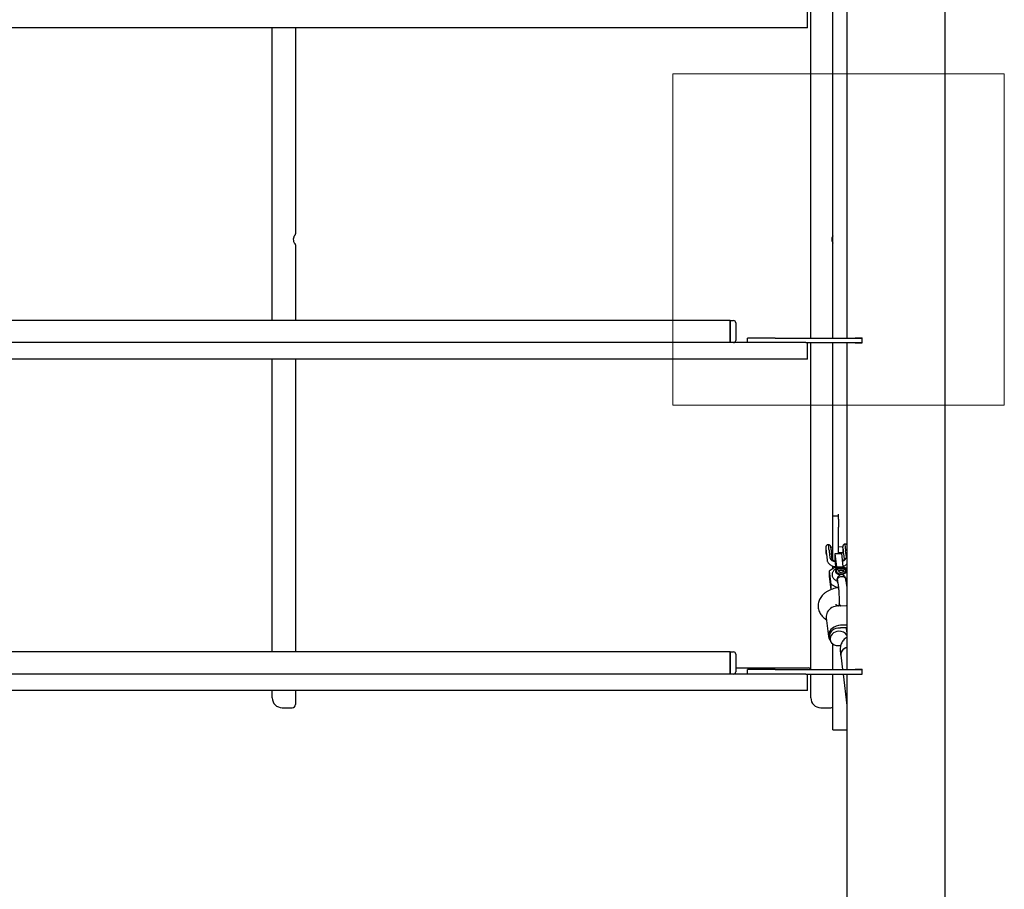
# Model space of a CAD drawing. Units: millimetres. Extents: x 4394 to 16803, y 10021 to 24074.
# Drawn here: x 12577 to 13468, y 14859 to 15646 of the extents above; entities that cross this region are included whole.
import ezdxf

# ---------------------------------------------------------------- set-up
doc = ezdxf.new("R2010")
doc.units = ezdxf.units.MM
doc.header["$LTSCALE"] = 100
doc.layers.add('OTWORY_MONTAŻOWE', color=1, linetype='Continuous')

msp = doc.modelspace()

# ---------------------------------------------------------------- linework, layer by layer
at = {"color": 7, "linetype": 'Continuous', "lineweight": 25}
for p, q in [((13414.79, 13454.7), (13414.79, 16341.52)), ((13290.34, 15639.11), (13290.34, 15654.11)), ((13293.26, 15447.56), (13293.26, 15654.11)), ((13313.26, 15358.11), (13313.26, 15654.11)), ((13325.89, 15654.11), (13325.89, 15358.11)), ((12731.83, 15639.11), (11874.83, 15639.11)), ((13197.55, 15639.11), (12731.83, 15639.11)), ((12805.98, 15447.56), (12805.98, 15639.11)), ((12826.98, 15639.11), (12826.98, 15452.46)), ((13278.11, 15639.11), (13197.55, 15639.11)), ((13290.34, 15639.11), (13278.11, 15639.11)), ((12805.98, 15374.11), (12805.98, 15447.56)), ((13293.26, 15358.11), (13293.26, 15447.56)), ((12826.98, 15442.66), (12826.98, 15374.11)), ((13220.34, 15374.11), (11920.34, 15374.11)), ((13220.34, 15373.52), (13220.34, 15374.11)), ((13220.34, 15374.11), (13223.34, 15374.11)), ((13220.34, 15374.11), (13220.34, 15372.11)), ((13220.34, 15372.11), (13220.34, 15373.52)), ((13220.34, 15364.11), (13220.34, 15372.11)), ((13220.34, 15372.11), (13220.34, 15356.11)), ((13225.34, 15372.11), (13225.34, 15364.11)), ((13220.34, 15356.11), (13220.34, 15364.11)), ((13225.34, 15364.11), (13225.34, 15356.11)), ((13235.89, 15354.11), (13235.89, 15358.11)), ((13260.89, 15358.11), (13235.89, 15358.11)), ((13260.89, 15358.11), (13339.75, 15358.11)), ((13333.28, 15358.36), (13339.75, 15358.36)), ((13333.28, 15358.11), (13333.28, 15358.36)), ((13335.45, 15358.11), (13335.45, 15358.36)), ((13339.75, 15353.86), (13339.75, 15358.36)), ((12731.83, 15354.11), (11874.83, 15354.11)), ((13197.55, 15354.11), (12731.83, 15354.11)), ((13278.11, 15354.11), (13197.55, 15354.11)), ((13220.34, 15354.7), (13220.34, 15356.11)), ((13220.34, 15356.11), (13220.34, 15354.11)), ((13220.34, 15354.11), (13220.34, 15354.7)), ((13288.63, 15354.11), (13278.11, 15354.11)), ((13288.63, 15354.11), (13339.75, 15354.11)), ((13290.34, 15339.11), (13290.34, 15354.11)), ((13293.26, 15058.11), (13293.26, 15354.11)), ((13313.26, 15198.72), (13313.26, 15354.11)), ((13325.89, 15354.11), (13325.89, 15058.11)), ((13333.28, 15353.86), (13333.28, 15354.11)), ((13333.28, 15353.86), (13339.75, 15353.86)), ((13335.45, 15353.86), (13335.45, 15354.11)), ((12731.83, 15339.11), (11874.83, 15339.11)), ((13197.55, 15339.11), (12731.83, 15339.11)), ((12805.98, 15074.11), (12805.98, 15339.11)), ((12826.98, 15339.11), (12826.98, 15074.11)), ((13278.11, 15339.11), (13197.55, 15339.11)), ((13290.34, 15339.11), (13278.11, 15339.11)), ((13313.26, 15197.4), (13313.26, 15198.72)), ((13313.26, 15197.4), (13318.26, 15197.4)), ((13313.26, 15193.23), (13313.26, 15197.4)), ((13318.26, 15194.35), (13318.26, 15198.72)), ((13313.26, 15187.17), (13313.26, 15193.23)), ((13318.26, 15194.35), (13318.26, 15193.23)), ((13318.26, 15193.23), (13318.26, 15187.17)), ((13313.26, 15174.11), (13313.26, 15187.17)), ((13318.26, 15174.11), (13318.26, 15187.17)), ((13313.26, 15157), (13313.26, 15174.11)), ((13318.26, 15163.2), (13318.26, 15174.11)), ((13307.27, 15162.82), (13307.28, 15162.62)), ((13307.28, 15162.62), (13307.92, 15157.3)), ((13309.76, 15164.95), (13310.4, 15159.63)), ((13313.26, 15168.86), (13311.35, 15168.78)), ((13311.78, 15163.79), (13313.26, 15163.85)), ((13312.49, 15157.92), (13311.84, 15163.24)), ((13315.18, 15163.07), (13314.85, 15161.99)), ((13314.85, 15161.99), (13314.85, 15156.28)), ((13315.18, 15163.07), (13321.17, 15163.32)), ((13316.64, 15151.1), (13315.18, 15163.07)), ((13322.13, 15169.23), (13318.26, 15169.07)), ((13318.26, 15164.06), (13322.34, 15164.24)), ((13322.62, 15151.35), (13321.17, 15163.32)), ((13322.64, 15163.25), (13322.63, 15163.44)), ((13322.64, 15163.25), (13323.29, 15157.93)), ((13325.37, 15160.26), (13324.72, 15165.58)), ((13307.91, 15157.5), (13307.92, 15157.3)), ((13315.36, 15156.75), (13315.28, 15156.47)), ((13315.28, 15156.47), (13315.4, 15156.48)), ((13315.28, 15156.47), (13315.28, 15156.14)), ((13316.25, 15149.41), (13315.36, 15156.75)), ((13323.29, 15157.93), (13323.28, 15157.98)), ((13314.35, 15150.28), (13309.95, 15147.3)), ((13309.95, 15147.3), (13311.4, 15135.34)), ((13309.95, 15147.3), (13309.95, 15142.44)), ((13313.26, 15149.55), (13313.26, 15151.76)), ((13316.14, 15150.36), (13314.35, 15150.28)), ((13315.01, 15151.32), (13315.06, 15150.31)), ((13315.36, 15151.26), (13315.37, 15151.08)), ((13315.37, 15151.08), (13316.05, 15151.11)), ((13315.37, 15151.08), (13315.46, 15150.33)), ((13315.96, 15145.97), (13316.01, 15145.91)), ((13316.64, 15151.1), (13322.62, 15151.35)), ((13316.71, 15149.62), (13316.64, 15151.1)), ((13318.26, 15147.83), (13320.32, 15148.65)), ((13318.26, 15147.83), (13318.44, 15146.37)), ((13320.32, 15147.84), (13318.36, 15147.05)), ((13320.69, 15145.74), (13318.44, 15146.37)), ((13320.32, 15148.65), (13322.57, 15148.01)), ((13320.32, 15148.65), (13320.32, 15147.84)), ((13322.57, 15147.2), (13320.32, 15147.84)), ((13322.75, 15146.56), (13320.69, 15145.74)), ((13322.57, 15148.01), (13322.75, 15146.56)), ((13322.57, 15147.2), (13322.57, 15148.01)), ((13322.65, 15146.52), (13322.57, 15147.2)), ((13322.68, 15150.12), (13322.62, 15151.35)), ((13323.81, 15150.68), (13322.66, 15150.63)), ((13325.89, 15149.63), (13323.81, 15150.68)), ((13325.01, 15145.92), (13325.05, 15145.98)), ((13309.95, 15142.44), (13311.4, 15130.47)), ((13311.4, 15135.34), (13311.4, 15130.47)), ((13311.4, 15135.34), (13316.48, 15132.76)), ((13317.13, 15137.63), (13317.21, 15137.04)), ((13317.17, 15139.51), (13317.24, 15138.92)), ((13317.21, 15137.04), (13317.54, 15136.87)), ((13324.91, 15139.85), (13324.84, 15140.45)), ((13325.06, 15138.84), (13325.89, 15139.37)), ((13325.89, 15133.49), (13325.76, 15134.77)), ((13316.48, 15132.76), (13318.2, 15132.83)), ((13316.48, 15132.76), (13316.48, 15131.99)), ((13317.34, 15115.69), (13315.84, 15116.77)), ((13317.95, 15115.86), (13317.96, 15115.73)), ((13318.07, 15115.74), (13325.89, 15116.07)), ((13325.89, 15116.26), (13325.55, 15116.05)), ((13325.58, 15116.05), (13325.89, 15116.3)), ((13306.48, 15103.79), (13307.45, 15103.1)), ((13307.23, 15104.92), (13309.28, 15087.97)), ((13325.89, 15098.46), (13320.19, 15098.22)), ((13325.89, 15096.02), (13320.2, 15095.78)), ((13325.89, 15092.29), (13325.44, 15096)), ((13310.27, 15088.25), (13310.62, 15085.33)), ((13313.26, 15058.11), (13313.26, 15081.22)), ((13220.34, 15074.11), (11920.34, 15074.11)), ((13220.34, 15073.52), (13220.34, 15074.11)), ((13220.34, 15074.11), (13223.34, 15074.11)), ((13220.34, 15074.11), (13220.34, 15072.11)), ((13220.34, 15072.11), (13220.34, 15073.52)), ((13220.34, 15064.11), (13220.34, 15072.11)), ((13220.34, 15072.11), (13220.34, 15056.11)), ((13225.34, 15072.11), (13225.34, 15064.11)), ((13319.87, 15075.17), (13320.37, 15071.06)), ((13220.34, 15056.11), (13220.34, 15064.11)), ((13225.34, 15064.11), (13225.34, 15056.11)), ((13320.37, 15071.06), (13321.95, 15058.11)), ((13220.34, 15054.7), (13220.34, 15056.11)), ((13220.34, 15056.11), (13220.34, 15054.11)), ((13220.34, 15054.11), (13220.34, 15054.7)), ((13225.34, 15059.56), (13291.26, 15059.56)), ((13235.89, 15054.11), (13235.89, 15058.11)), ((13260.89, 15058.11), (13235.89, 15058.11)), ((13260.89, 15058.11), (13339.75, 15058.11)), ((13333.28, 15058.36), (13339.75, 15058.36)), ((13333.28, 15058.11), (13333.28, 15058.36)), ((13335.45, 15058.11), (13335.45, 15058.36)), ((13338.06, 15058.11), (13338.03, 15058.36)), ((13339.75, 15053.86), (13339.75, 15058.36)), ((12731.83, 15054.11), (11874.83, 15054.11)), ((13197.55, 15054.11), (12731.83, 15054.11)), ((13278.11, 15054.11), (13197.55, 15054.11)), ((13288.63, 15054.11), (13278.11, 15054.11)), ((13288.63, 15054.11), (13339.75, 15054.11)), ((13290.34, 15039.11), (13290.34, 15054.11)), ((13293.26, 15032.56), (13293.26, 15054.11)), ((13313.26, 15003.56), (13313.26, 15054.11)), ((13322.43, 15054.11), (13325.89, 15025.59)), ((13325.89, 15054.11), (13325.89, 14758.11)), ((13333.28, 15053.86), (13333.28, 15054.11)), ((13333.28, 15053.86), (13339.75, 15053.86)), ((13335.45, 15053.86), (13335.45, 15054.11)), ((13338.58, 15053.86), (13338.55, 15054.11)), ((12731.83, 15039.11), (11874.83, 15039.11)), ((13197.55, 15039.11), (12731.83, 15039.11)), ((12805.98, 15032.56), (12805.98, 15039.11)), ((12826.98, 15039.11), (12826.98, 15026.56)), ((13278.11, 15039.11), (13197.55, 15039.11)), ((13290.34, 15039.11), (13278.11, 15039.11)), ((12814.98, 15023.56), (12823.98, 15023.56)), ((13302.26, 15023.56), (13311.26, 15023.56)), ((13313.26, 15003.56), (13325.89, 15003.56))]:
    msp.add_line(p, q, dxfattribs=at)
at = {"color": 7, "linetype": 'Continuous', "lineweight": 25, "flags": 128}
for points in [[(13322.23, 15168.76), (13322.16, 15169.17), (13322.13, 15169.23)], [(13310.4, 15159.63), (13310.71, 15158.66), (13311.38, 15157.76), (13312.37, 15156.97), (13313.64, 15156.33), (13315.12, 15155.86), (13315.48, 15155.79)], [(13325.01, 15145.92), (13325.43, 15146.68), (13325.48, 15147.48), (13325.17, 15148.25), (13324.51, 15148.95), (13323.55, 15149.52), (13322.37, 15149.91), (13321.05, 15150.1), (13319.69, 15150.08), (13318.39, 15149.84), (13317.24, 15149.41), (13316.34, 15148.81), (13315.75, 15148.09), (13315.51, 15147.31), (13315.64, 15146.52), (13316.13, 15145.77), (13316.95, 15145.13), (13318.03, 15144.65), (13319.29, 15144.35), (13320.64, 15144.27), (13321.99, 15144.4), (13323.22, 15144.74), (13324.25, 15145.26), (13325.01, 15145.92)], [(13320.8, 15144.78), (13322, 15144.94), (13323.07, 15145.3), (13323.91, 15145.82), (13324.45, 15146.47), (13324.64, 15147.19), (13324.46, 15147.9), (13323.93, 15148.55), (13323.1, 15149.08), (13322.03, 15149.44), (13320.83, 15149.61), (13319.6, 15149.55), (13318.45, 15149.29), (13317.49, 15148.84), (13316.79, 15148.25), (13316.42, 15147.56), (13316.41, 15146.84), (13316.77, 15146.15), (13317.46, 15145.55), (13318.42, 15145.1), (13319.57, 15144.83), (13320.8, 15144.78)], [(13317.24, 15138.93), (13317.27, 15139.72), (13317.64, 15140.66), (13318.35, 15141.49), (13319.32, 15142.1), (13320.47, 15142.46), (13321.68, 15142.51), (13322.82, 15142.25), (13323.8, 15141.72)], [(13320.19, 15098.22), (13318.18, 15097.98), (13316.23, 15097.45), (13314.42, 15096.64), (13312.81, 15095.58), (13311.44, 15094.3), (13310.38, 15092.86), (13309.65, 15091.29), (13309.28, 15089.66), (13309.28, 15088.01), (13309.65, 15086.41), (13310.38, 15084.91), (13310.89, 15084.2)], [(13319.2, 15095.69), (13317.51, 15095.65), (13315.85, 15095.31), (13314.3, 15094.71), (13312.93, 15093.86), (13311.79, 15092.8), (13310.93, 15091.58), (13310.41, 15090.25), (13310.23, 15088.88), (13310.27, 15088.25)], [(13318.56, 15092.78), (13316.84, 15092.55), (13315.21, 15092.04), (13313.73, 15091.25), (13312.48, 15090.24), (13311.51, 15089.03), (13310.87, 15087.7), (13310.59, 15086.31), (13310.69, 15084.91), (13311.15, 15083.58), (13311.96, 15082.38), (13313.08, 15081.35), (13314.45, 15080.56), (13316.02, 15080.04), (13317.71, 15079.81), (13319.43, 15079.88), (13320.39, 15080.06)], [(13325.89, 15078.11), (13324.96, 15077.77), (13323.48, 15076.99), (13322.23, 15075.97), (13321.26, 15074.77), (13320.62, 15073.44), (13320.35, 15072.04), (13320.37, 15071.06)], [(13320.37, 15071.06), (13320.38, 15072.36), (13320.74, 15073.75)]]:
    msp.add_lwpolyline(points, dxfattribs=at)
at = {"color": 7, "linetype": 'Continuous', "lineweight": 25}
for centre, radius, start, end in [((12825.98, 15452.46), 1, 315.58469, 0), ((12825.98, 15442.66), 1, 0, 44.41531), ((13223.34, 15372.11), 2, 0, 90), ((13223.34, 15356.11), 2, 270, 360), ((13292.15, 15167.13), 17.48, 358.65006, 13.422), ((13307.43, 15167.78), 17.16, 358.5465, 13.59923), ((13360.41, 15168.59), 53.46, 182.40716, 186.19954), ((13336.33, 15167.84), 26.73, 182.40716, 186.19954), ((13364.66, 15168.78), 53.11, 182.40716, 186.19954), ((13301.57, 15166.01), 20.85, 355.12655, 7.58932), ((13375.43, 15169.23), 53.11, 182.40716, 186.19954), ((13351.29, 15168.47), 26.73, 182.40716, 186.19954), ((13321.1, 15160.46), 4.27, 282.49984, 357.36763), ((13322.19, 15139.49), 2.75, 7.81826, 54.1117), ((13318.2, 15103.86), 11.88, 90.62743, 148.15234), ((13319.32, 15085.09), 7.73, 31.80054, 95.69203), ((13320.61, 15085.91), 9.88, 92.42023, 98.2299), ((13223.34, 15072.11), 2, 0, 90), ((13327.99, 15070.4), 7.99, 105.22486, 155.17824), ((13223.34, 15056.11), 2, 270, 360), ((13291.26, 15057.56), 2, 15.96201, 90), ((12814.98, 15032.56), 9, 180, 270), ((13302.26, 15032.56), 9, 180, 270), ((12823.98, 15026.56), 3, 270, 0), ((13311.26, 15026.56), 3, 270, 311.81031)]:
    msp.add_arc(centre, radius, start, end, dxfattribs=at)
for points, knots in [([(12826.7, 15451.76), (12826.69, 15451.75), (12826.66, 15451.72), (12826.48, 15451.53), (12826.18, 15451.17), (12825.75, 15450.54), (12825.19, 15449.36), (12824.88, 15447.68), (12825.13, 15445.91), (12825.71, 15444.64), (12826.19, 15443.93), (12826.49, 15443.58), (12826.67, 15443.39), (12826.69, 15443.37), (12826.7, 15443.36)], [0, 0, 0, 0, 0.0462015, 0.0921724, 0.1456145, 0.2177396, 0.3149281, 0.4902607, 0.6639231, 0.7818919, 0.8561489, 0.9108323, 0.9546765, 1, 1, 1, 1]), ([(13313.26, 15450.86), (13313.2, 15450.77), (13312.96, 15450.42), (13312.47, 15449.35), (13312.15, 15447.68), (13312.42, 15445.92), (13312.92, 15444.76), (13313.2, 15444.35), (13313.26, 15444.26)], [0, 0, 0, 0, 0.050501, 0.20527, 0.484481, 0.761032, 0.948893, 1, 1, 1, 1]), ([(13309.16, 15171.16), (13309.07, 15171.16), (13308.71, 15171.18), (13308.14, 15170.96), (13307.56, 15170.56), (13307.17, 15170.11), (13306.93, 15169.66), (13306.8, 15169.26), (13306.74, 15168.94), (13306.71, 15168.59), (13306.69, 15168.13), (13306.69, 15167.38), (13306.7, 15166.57), (13306.73, 15166.05), (13306.74, 15165.86)], [0, 0, 0, 0, 0.034181, 0.146369, 0.238264, 0.317404, 0.386098, 0.445711, 0.495079, 0.55373, 0.666586, 0.791771, 0.922774, 1, 1, 1, 1]), ([(13311.6, 15166.56), (13311.59, 15166.72), (13311.56, 15167.2), (13311.51, 15167.94), (13311.44, 15168.6), (13311.38, 15169.02), (13311.27, 15169.45), (13311.07, 15169.94), (13310.69, 15170.46), (13310.1, 15170.91), (13309.55, 15171.16), (13309.22, 15171.16), (13309.16, 15171.16)], [0, 0, 0, 0, 0.074417, 0.219086, 0.368983, 0.480889, 0.553957, 0.637165, 0.732511, 0.850415, 0.972308, 1, 1, 1, 1]), ([(13324.1, 15171.79), (13323.88, 15171.74), (13323.44, 15171.63), (13322.92, 15171.24), (13322.53, 15170.79), (13322.29, 15170.34), (13322.16, 15169.94), (13322.1, 15169.62), (13322.08, 15169.41), (13322.07, 15169.27), (13322.07, 15169.23)], [0, 0, 0, 0, 0.170818, 0.346431, 0.497721, 0.629073, 0.743153, 0.83782, 0.951608, 1, 1, 1, 1]), ([(13325.89, 15171.15), (13325.76, 15171.27), (13325.42, 15171.57), (13324.78, 15171.81), (13324.32, 15171.79), (13324.12, 15171.79)], [0, 0, 0, 0, 0.285234, 0.695232, 1, 1, 1, 1]), ([(13306.74, 15165.86), (13306.74, 15165.74), (13306.76, 15165.3), (13306.81, 15164.58), (13306.89, 15163.79), (13306.95, 15163.33), (13307.11, 15162.8), (13307.24, 15162.56), (13307.3, 15162.45)], [0, 0, 0, 0, 0.087063, 0.309985, 0.538779, 0.804374, 0.906743, 1, 1, 1, 1]), ([(13307.21, 15163.09), (13307.21, 15163.08), (13307.22, 15163.06), (13307.25, 15162.88), (13307.27, 15162.7), (13307.28, 15162.62)], [0, 0, 0, 0, 0.250373, 0.710915, 1, 1, 1, 1]), ([(13322.29, 15164.23), (13322.31, 15164.09), (13322.34, 15163.84), (13322.46, 15163.41), (13322.61, 15163.17), (13322.66, 15163.09)], [0, 0, 0, 0, 0.445874, 0.804881, 1, 1, 1, 1]), ([(13322.57, 15163.7), (13322.57, 15163.7), (13322.58, 15163.68), (13322.61, 15163.5), (13322.63, 15163.32), (13322.64, 15163.25)], [0, 0, 0, 0, 0.251081, 0.7125122, 1, 1, 1, 1]), ([(13307.92, 15157.3), (13307.98, 15157), (13308.1, 15156.29), (13308.59, 15155.23), (13309.36, 15154.17), (13310.38, 15153.23), (13311.65, 15152.42), (13313.13, 15151.78), (13314.62, 15151.34), (13315.62, 15151.22), (13316.04, 15151.16)], [0, 0, 0, 0, 0.09102, 0.214521, 0.340058, 0.471414, 0.609526, 0.752417, 0.896704, 1, 1, 1, 1]), ([(13315.44, 15156.12), (13315.15, 15156.19), (13314.47, 15156.37), (13313.63, 15156.76), (13312.98, 15157.21), (13312.61, 15157.61), (13312.5, 15157.84), (13312.49, 15157.89), (13312.49, 15157.92)], [0, 0, 0, 0, 0.144443, 0.329561, 0.510312, 0.688949, 0.871344, 1, 1, 1, 1]), ([(13323.29, 15157.95), (13323.29, 15157.95), (13323.29, 15157.91), (13323.28, 15157.82), (13323.04, 15157.46), (13322.62, 15157.07), (13322.16, 15156.82), (13321.97, 15156.72)], [0, 0, 0, 0, 0.044397, 0.363141, 0.59167, 0.834041, 1, 1, 1, 1]), ([(13322.56, 15151.83), (13322.84, 15151.92), (13323.67, 15152.19), (13324.82, 15152.82), (13325.55, 15153.45), (13325.89, 15153.74)], [0, 0, 0, 0, 0.213244, 0.637647, 1, 1, 1, 1]), ([(13325.89, 15148.75), (13325.76, 15148.85), (13325.25, 15149.24), (13324.2, 15149.71), (13322.77, 15150.15), (13321.2, 15150.36), (13319.59, 15150.35), (13317.99, 15150.09), (13316.5, 15149.6), (13315.21, 15148.89), (13314.16, 15148.03), (13313.34, 15147.02), (13312.78, 15145.89), (13312.49, 15144.64), (13312.5, 15143.36), (13312.82, 15142.12), (13313.4, 15141.01), (13314.2, 15140.05), (13315.21, 15139.24), (13316.26, 15138.63), (13317.02, 15138.39), (13317.33, 15138.29)], [0, 0, 0, 0, 0.021001, 0.077252, 0.136429, 0.196767, 0.257521, 0.319255, 0.382743, 0.440831, 0.496018, 0.548407, 0.599065, 0.648914, 0.702665, 0.753974, 0.803929, 0.854198, 0.906349, 0.9616, 1, 1, 1, 1]), ([(13317.17, 15139.51), (13317.16, 15139.61), (13317.12, 15140), (13317.27, 15140.79), (13317.74, 15141.83), (13318.48, 15142.84), (13319.45, 15143.8), (13320.26, 15144.41), (13320.7, 15144.71), (13320.8, 15144.78), (13320.8, 15144.78)], [0, 0, 0, 0, 0.051865, 0.211613, 0.371095, 0.537367, 0.723789, 0.940583, 0.998282, 1, 1, 1, 1]), ([(13320.8, 15144.78), (13320.8, 15144.78), (13320.96, 15144.7), (13321.52, 15144.4), (13322.53, 15143.79), (13323.37, 15143.06), (13324, 15142.35), (13324.45, 15141.7), (13324.8, 15140.93), (13324.8, 15140.54), (13324.8, 15140.45)], [0, 0, 0, 0, 0.0019166, 0.0951923, 0.3347828, 0.5756468, 0.5981665, 0.7775763, 0.9502732, 1, 1, 1, 1]), ([(13317.24, 15138.93), (13317.34, 15138.16), (13317.52, 15136.8), (13317.73, 15135.91), (13317.83, 15135.52)], [0, 0, 0, 0, 0.558967, 1, 1, 1, 1]), ([(13317.83, 15135.51), (13317.85, 15135.41), (13317.91, 15135.17), (13318.02, 15134.34), (13318.09, 15133.87)], [0, 0, 0, 0, 0.4343357, 1, 1, 1, 1]), ([(13325.29, 15137.53), (13325.25, 15137.71), (13325.15, 15138.12), (13325, 15139.22), (13324.91, 15139.85)], [0, 0, 0, 0, 0.435064, 1, 1, 1, 1]), ([(13325.76, 15134.77), (13325.69, 15135.38), (13325.54, 15136.47), (13325.37, 15137.2), (13325.29, 15137.52)], [0, 0, 0, 0, 0.557258, 1, 1, 1, 1]), ([(13318.25, 15132.27), (13317.74, 15132.2), (13316.33, 15132.01), (13314.1, 15131.46), (13311.58, 15130.63), (13309.19, 15129.55), (13306.96, 15128.24), (13305.03, 15126.75), (13303.42, 15125.15), (13302.14, 15123.48), (13301.13, 15121.72), (13300.37, 15119.81), (13299.9, 15117.79), (13299.75, 15115.71), (13299.93, 15113.66), (13300.42, 15111.69), (13301.18, 15109.82), (13302.21, 15108.05), (13303.51, 15106.4), (13304.94, 15104.97), (13306, 15104.16), (13306.48, 15103.79)], [0, 0, 0, 0, 0.034133, 0.093898, 0.154336, 0.21557, 0.277521, 0.339515, 0.393312, 0.445266, 0.495602, 0.544712, 0.597813, 0.649443, 0.700021, 0.750042, 0.800043, 0.850641, 0.902422, 0.955884, 1, 1, 1, 1]), ([(13318.09, 15133.87), (13318.13, 15133.48), (13318.22, 15132.67), (13318.37, 15131.04), (13318.51, 15129.07), (13318.65, 15126.79), (13318.77, 15124.31), (13318.86, 15121.82), (13318.91, 15119.51), (13318.92, 15118.2), (13318.92, 15117.59)], [0, 0, 0, 0, 0.104278, 0.218522, 0.341839, 0.472509, 0.607999, 0.745176, 0.880691, 1, 1, 1, 1]), ([(13315.84, 15116.77), (13315.77, 15116.83), (13315.57, 15116.98), (13315.46, 15117.11), (13315.48, 15117.07), (13315.49, 15117.07)], [0, 0, 0, 0, 0.302629, 0.861222, 1, 1, 1, 1]), ([(13318.92, 15117.75), (13318.92, 15117.15), (13318.92, 15116.38), (13318.91, 15115.89), (13318.91, 15115.77)], [0, 0, 0, 0, 0.768971, 1, 1, 1, 1]), ([(13318.96, 15117.59), (13318.95, 15117.53), (13318.88, 15117.21), (13319.22, 15116.65), (13319.75, 15116.1), (13320.26, 15115.9), (13320.42, 15115.84)], [0, 0, 0, 0, 0.092748, 0.466361, 0.840021, 1, 1, 1, 1]), ([(13320.39, 15115.84), (13320.13, 15115.97), (13319.55, 15116.26), (13319.02, 15116.9), (13318.97, 15117.37), (13318.94, 15117.6)], [0, 0, 0, 0, 0.295024, 0.669684, 1, 1, 1, 1]), ([(13308.1, 15110.13), (13307.84, 15109.31), (13307.32, 15107.69), (13307.07, 15105.87), (13307.25, 15105.11), (13307.29, 15104.93)], [0, 0, 0, 0, 0.436462, 0.872442, 1, 1, 1, 1]), ([(13317.38, 15115.66), (13317.65, 15115.77), (13318.11, 15115.95), (13318.68, 15116.08), (13318.91, 15116.14)], [0, 0, 0, 0, 0.596041, 1, 1, 1, 1]), ([(13325.89, 15087.61), (13325.62, 15087.41), (13324.76, 15086.8), (13323.51, 15085.63), (13322.22, 15084.09), (13321.19, 15082.43), (13320.4, 15080.62), (13319.91, 15078.68), (13319.73, 15076.82), (13319.83, 15075.66), (13319.87, 15075.17)], [0, 0, 0, 0, 0.069781, 0.213672, 0.352279, 0.486404, 0.617197, 0.759752, 0.897905, 1, 1, 1, 1])]:
    msp.add_open_spline(points, degree=3, knots=knots, dxfattribs=at)
at = {"layer": 'OTWORY_MONTAŻOWE', "linetype": 'Continuous', "lineweight": 18}
for p, q in [((13168.26, 15297.56), (13168.26, 15597.56)), ((13168.26, 15597.56), (13468.26, 15597.56)), ((13468.26, 15297.56), (13468.26, 15597.56)), ((13168.26, 15297.56), (13468.26, 15297.56))]:
    msp.add_line(p, q, dxfattribs=at)

doc.saveas('drawing.dxf')
